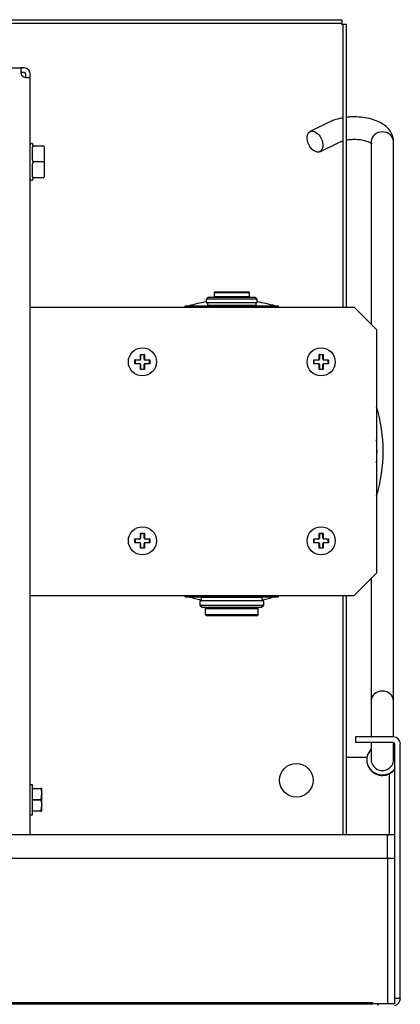
# Model space of a CAD drawing. Units: inches. Extents: x -26.6 to 33.5, y -16.8 to 13.2.
# Drawn here: x 28.7 to 32.9, y 2.2 to 13.2 of the extents above; entities that cross this region are included whole.
import ezdxf

# ---------------------------------------------------------------- set-up
doc = ezdxf.new("R2010")
doc.units = ezdxf.units.IN
doc.header["$MEASUREMENT"] = 0
doc.layers.add('Default', color=7, linetype='Continuous')

msp = doc.modelspace()

# ---------------------------------------------------------------- linework, layer by layer
at = {"layer": 'Default', "color": 7, "linetype": 'Continuous'}
for p, q in [((14.894, 13.215), (32.284, 13.215)), ((32.284, 13.215), (32.284, 13.176)), ((14.894, 13.176), (32.284, 13.176)), ((32.284, 13.16), (32.284, 13.176)), ((32.299, 13.16), (32.284, 13.16)), ((32.299, 10.001), (32.299, 13.16)), ((32.339, 13.16), (32.299, 13.16)), ((32.339, 10.001), (32.339, 13.16)), ((15.602, 12.676), (28.696, 12.676)), ((28.71, 12.676), (28.696, 12.676)), ((28.71, 12.676), (28.711, 12.676)), ((28.732, 12.676), (28.711, 12.676)), ((28.71, 12.624), (28.696, 12.624)), ((28.71, 12.624), (28.711, 12.624)), ((28.732, 12.624), (28.711, 12.624)), ((28.748, 12.573), (28.748, 12.609)), ((28.799, 12.573), (28.799, 12.609)), ((28.799, 4.103), (28.799, 12.573)), ((32.284, 12.114), (32.284, 12.115)), ((32.151, 12.072), (31.93, 11.965)), ((28.824, 11.831), (28.814, 11.831)), ((28.824, 11.831), (28.824, 11.813)), ((28.824, 11.648), (28.824, 11.791)), ((28.944, 11.803), (28.834, 11.803)), ((28.954, 11.793), (28.954, 11.626)), ((32.04, 11.74), (32.261, 11.847)), ((32.614, 11.853), (32.614, 9.811)), ((32.864, 5.603), (32.864, 11.853)), ((28.824, 11.46), (28.824, 11.604)), ((28.944, 11.626), (28.834, 11.626)), ((28.944, 11.626), (28.954, 11.626)), ((28.954, 11.626), (28.954, 11.458)), ((28.944, 11.448), (28.834, 11.448)), ((28.814, 11.421), (28.824, 11.421)), ((28.824, 11.438), (28.824, 11.421)), ((31.252, 10.162), (30.857, 10.162)), ((30.857, 10.162), (30.857, 10.12)), ((30.867, 10.172), (31.242, 10.172)), ((31.252, 10.12), (31.252, 10.162)), ((30.532, 10.001), (30.532, 10.016)), ((30.532, 10.016), (30.555, 10.016)), ((30.555, 10.016), (31.554, 10.016)), ((30.555, 10.001), (30.555, 10.016)), ((30.791, 10.113), (30.769, 10.091)), ((31.339, 10.091), (30.769, 10.091)), ((30.769, 10.091), (30.769, 10.051)), ((31.339, 10.051), (30.769, 10.051)), ((30.782, 10.051), (30.782, 10.023)), ((30.782, 10.023), (31.326, 10.023)), ((30.791, 10.113), (31.317, 10.113)), ((30.804, 10.023), (30.804, 10.016)), ((30.857, 10.12), (31.252, 10.12)), ((31.304, 10.016), (31.304, 10.023)), ((31.339, 10.091), (31.317, 10.113)), ((31.326, 10.023), (31.326, 10.051)), ((31.339, 10.051), (31.339, 10.091)), ((31.554, 10.016), (31.577, 10.016)), ((31.554, 10.001), (31.554, 10.016)), ((31.577, 10.001), (31.577, 10.016)), ((28.799, 10.001), (28.879, 10.001)), ((28.879, 10.001), (32.424, 10.001)), ((32.674, 9.751), (32.424, 10.001)), ((32.674, 9.751), (32.674, 7.031)), ((30.032, 9.474), (30.077, 9.474)), ((30.032, 9.421), (30.032, 9.474)), ((30.034, 9.471), (30.034, 9.421)), ((30.074, 9.471), (30.034, 9.471)), ((30.074, 9.421), (30.074, 9.471)), ((30.077, 9.474), (30.077, 9.421)), ((32.032, 9.474), (32.077, 9.474)), ((32.032, 9.421), (32.032, 9.474)), ((32.034, 9.471), (32.034, 9.421)), ((32.074, 9.471), (32.034, 9.471)), ((32.074, 9.421), (32.074, 9.471)), ((32.077, 9.474), (32.077, 9.421)), ((29.971, 9.413), (30.024, 9.413)), ((29.971, 9.368), (29.971, 9.413)), ((30.024, 9.368), (29.971, 9.368)), ((29.974, 9.411), (29.974, 9.371)), ((30.024, 9.411), (29.974, 9.411)), ((29.974, 9.371), (30.024, 9.371)), ((30.032, 9.307), (30.032, 9.36)), ((30.034, 9.361), (30.034, 9.311)), ((30.074, 9.311), (30.074, 9.361)), ((30.077, 9.36), (30.077, 9.307)), ((30.134, 9.411), (30.084, 9.411)), ((30.084, 9.371), (30.134, 9.371)), ((30.085, 9.413), (30.138, 9.413)), ((30.138, 9.368), (30.085, 9.368)), ((30.134, 9.371), (30.134, 9.411)), ((30.138, 9.413), (30.138, 9.368)), ((31.971, 9.413), (32.024, 9.413)), ((31.971, 9.368), (31.971, 9.413)), ((32.024, 9.368), (31.971, 9.368)), ((31.974, 9.411), (31.974, 9.371)), ((32.024, 9.411), (31.974, 9.411)), ((31.974, 9.371), (32.024, 9.371)), ((32.032, 9.307), (32.032, 9.36)), ((32.034, 9.361), (32.034, 9.311)), ((32.074, 9.311), (32.074, 9.361)), ((32.077, 9.36), (32.077, 9.307)), ((32.134, 9.411), (32.084, 9.411)), ((32.084, 9.371), (32.134, 9.371)), ((32.085, 9.413), (32.138, 9.413)), ((32.138, 9.368), (32.085, 9.368)), ((32.134, 9.371), (32.134, 9.411)), ((32.138, 9.413), (32.138, 9.368)), ((30.077, 9.307), (30.032, 9.307)), ((30.034, 9.311), (30.074, 9.311)), ((32.077, 9.307), (32.032, 9.307)), ((32.034, 9.311), (32.074, 9.311)), ((29.971, 7.413), (30.024, 7.413)), ((29.971, 7.368), (29.971, 7.413)), ((29.974, 7.411), (29.974, 7.371)), ((30.024, 7.411), (29.974, 7.411)), ((30.032, 7.474), (30.077, 7.474)), ((30.032, 7.421), (30.032, 7.474)), ((30.034, 7.471), (30.034, 7.421)), ((30.074, 7.471), (30.034, 7.471)), ((30.074, 7.421), (30.074, 7.471)), ((30.077, 7.474), (30.077, 7.421)), ((30.134, 7.411), (30.084, 7.411)), ((30.085, 7.413), (30.138, 7.413)), ((30.134, 7.371), (30.134, 7.411)), ((30.138, 7.413), (30.138, 7.368)), ((31.971, 7.413), (32.024, 7.413)), ((31.971, 7.368), (31.971, 7.413)), ((31.974, 7.411), (31.974, 7.371)), ((32.024, 7.411), (31.974, 7.411)), ((32.032, 7.474), (32.077, 7.474)), ((32.032, 7.421), (32.032, 7.474)), ((32.034, 7.471), (32.034, 7.421)), ((32.074, 7.471), (32.034, 7.471)), ((32.074, 7.421), (32.074, 7.471)), ((32.077, 7.474), (32.077, 7.421)), ((32.134, 7.411), (32.084, 7.411)), ((32.085, 7.413), (32.138, 7.413)), ((32.134, 7.371), (32.134, 7.411)), ((32.138, 7.413), (32.138, 7.368)), ((30.024, 7.368), (29.971, 7.368)), ((29.974, 7.371), (30.024, 7.371)), ((30.032, 7.307), (30.032, 7.36)), ((30.077, 7.307), (30.032, 7.307)), ((30.034, 7.361), (30.034, 7.311)), ((30.034, 7.311), (30.074, 7.311)), ((30.074, 7.311), (30.074, 7.361)), ((30.077, 7.36), (30.077, 7.307)), ((30.084, 7.371), (30.134, 7.371)), ((30.138, 7.368), (30.085, 7.368)), ((32.024, 7.368), (31.971, 7.368)), ((31.974, 7.371), (32.024, 7.371)), ((32.032, 7.307), (32.032, 7.36)), ((32.077, 7.307), (32.032, 7.307)), ((32.034, 7.361), (32.034, 7.311)), ((32.034, 7.311), (32.074, 7.311)), ((32.074, 7.311), (32.074, 7.361)), ((32.077, 7.36), (32.077, 7.307)), ((32.084, 7.371), (32.134, 7.371)), ((32.138, 7.368), (32.085, 7.368)), ((32.424, 6.781), (32.674, 7.031)), ((32.614, 6.971), (32.614, 5.603)), ((28.799, 6.781), (28.879, 6.781)), ((28.879, 6.781), (32.424, 6.781)), ((30.532, 6.766), (30.532, 6.781)), ((30.532, 6.766), (30.555, 6.766)), ((30.555, 6.766), (30.555, 6.781)), ((30.555, 6.766), (31.554, 6.766)), ((30.697, 6.722), (31.412, 6.722)), ((30.697, 6.722), (30.697, 6.672)), ((31.395, 6.757), (30.713, 6.757)), ((30.713, 6.757), (30.713, 6.722)), ((30.741, 6.766), (30.741, 6.757)), ((31.368, 6.757), (31.368, 6.766)), ((31.395, 6.722), (31.395, 6.757)), ((31.412, 6.672), (31.412, 6.722)), ((31.554, 6.766), (31.554, 6.781)), ((31.554, 6.766), (31.577, 6.766)), ((31.577, 6.766), (31.577, 6.781)), ((32.299, 4.103), (32.299, 6.781)), ((32.339, 4.103), (32.339, 6.781)), ((30.697, 6.672), (31.412, 6.672)), ((30.697, 6.672), (30.725, 6.644)), ((31.384, 6.644), (30.725, 6.644)), ((31.35, 6.632), (30.758, 6.632)), ((30.758, 6.632), (30.758, 6.569)), ((31.35, 6.569), (31.35, 6.632)), ((31.384, 6.644), (31.412, 6.672)), ((30.758, 6.569), (31.35, 6.569)), ((31.335, 6.554), (30.773, 6.554)), ((32.614, 5.603), (32.614, 5.2)), ((32.864, 5.198), (32.864, 5.603)), ((32.861, 5.2), (32.44, 5.2)), ((32.44, 5.2), (32.44, 5.137)), ((32.861, 5.137), (32.44, 5.137)), ((32.614, 5.137), (32.614, 5.03)), ((32.864, 5.03), (32.864, 5.135)), ((32.877, 2.275), (32.877, 5.121)), ((32.94, 2.275), (32.94, 5.121)), ((32.566, 4.968), (32.339, 4.968)), ((32.614, 5.03), (32.614, 4.944)), ((32.864, 4.944), (32.864, 5.03)), ((32.801, 4.781), (32.801, 4.782)), ((32.817, 4.103), (32.817, 4.788)), ((28.824, 4.663), (28.799, 4.663)), ((28.824, 4.328), (28.824, 4.663)), ((28.829, 4.621), (28.917, 4.621)), ((28.917, 4.618), (28.829, 4.618)), ((28.926, 4.621), (28.917, 4.621)), ((28.917, 4.618), (28.927, 4.558)), ((28.927, 4.618), (28.926, 4.621)), ((28.927, 4.558), (28.927, 4.618)), ((28.927, 4.433), (28.927, 4.558)), ((28.829, 4.498), (28.917, 4.498)), ((28.917, 4.493), (28.829, 4.493)), ((28.917, 4.493), (28.927, 4.433)), ((28.927, 4.373), (28.927, 4.433)), ((28.799, 4.328), (28.824, 4.328)), ((28.829, 4.373), (28.917, 4.373)), ((28.917, 4.371), (28.829, 4.371)), ((28.917, 4.371), (28.926, 4.371)), ((28.926, 4.371), (28.927, 4.373)), ((32.797, 4.103), (14.386, 4.103)), ((32.797, 4.103), (32.813, 4.103)), ((32.797, 3.84), (32.797, 4.103)), ((32.877, 4.103), (32.797, 4.103)), ((32.801, 3.84), (14.382, 3.84)), ((32.877, 3.84), (32.801, 3.84)), ((32.801, 2.215), (32.801, 3.84)), ((14.557, 2.231), (32.627, 2.231)), ((14.557, 2.215), (32.627, 2.215)), ((32.627, 2.231), (32.627, 2.215)), ((32.627, 2.231), (32.627, 2.231)), ((32.627, 2.231), (32.627, 2.215)), ((32.801, 2.215), (32.627, 2.215)), ((32.627, 2.211), (32.627, 2.215)), ((32.69, 2.215), (32.69, 2.198)), ((32.877, 2.215), (32.801, 2.215)), ((32.877, 2.215), (32.877, 2.275)), ((32.94, 2.275), (32.877, 2.275))]:
    msp.add_line(p, q, dxfattribs=at)
for centre, radius in [((30.054, 9.391), 0.157), ((32.054, 9.391), 0.157), ((30.054, 7.391), 0.157), ((32.054, 7.391), 0.157), ((31.777, 4.715), 0.188)]:
    msp.add_circle(centre, radius, dxfattribs=at)
for centre, radius, start, end in [((28.732, 12.609), 0.0671, 0, 90), ((28.756, 12.632), 0.064, 201.649, 248.3374), ((28.732, 12.609), 0.0156, 0, 90), ((28.814, 11.816), 0.015, 90, 180), ((28.834, 11.813), 0.01, 180, 270), ((28.944, 11.793), 0.01, 0, 90), ((28.944, 11.793), 0.01, 0, 90), ((28.834, 11.438), 0.01, 90, 180), ((28.944, 11.458), 0.01, 270, 0), ((28.944, 11.458), 0.01, 270, 0), ((28.814, 11.436), 0.015, 180, 270), ((30.867, 10.162), 0.01, 90, 180), ((31.242, 10.162), 0.01, 0, 90), ((31.054, 8.391), 1.695, 99.6798, 106.5237), ((30.867, 10.12), 0.01, 180, 228.5904), ((31.242, 10.12), 0.01, 311.4096, 0), ((31.054, 8.391), 1.695, 73.4763, 80.3202), ((30.024, 9.421), 0.00757, 270, 360), ((30.024, 9.421), 0.01, 270, 360), ((30.024, 9.361), 0.01, 0, 90), ((30.024, 9.36), 0.00757, 0, 90), ((30.084, 9.421), 0.01, 180, 270), ((30.084, 9.361), 0.01, 90, 180), ((30.085, 9.421), 0.00757, 180, 270), ((30.085, 9.36), 0.00757, 90, 180), ((32.024, 9.421), 0.00757, 270, 360), ((32.024, 9.421), 0.01, 270, 360), ((32.024, 9.361), 0.01, 0, 90), ((32.024, 9.36), 0.00757, 0, 90), ((32.084, 9.421), 0.01, 180, 270), ((32.084, 9.361), 0.01, 90, 180), ((32.085, 9.421), 0.00757, 180, 270), ((32.085, 9.36), 0.00757, 90, 180), ((31.054, 8.391), 1.695, 0, 17.1079), ((31.054, 8.391), 1.625, 355.5042, 4.4958), ((31.054, 8.391), 1.695, 342.8921, 0), ((30.024, 7.421), 0.00757, 270, 360), ((30.024, 7.421), 0.01, 270, 360), ((30.084, 7.421), 0.01, 180, 270), ((30.085, 7.421), 0.00757, 180, 270), ((32.024, 7.421), 0.00757, 270, 360), ((32.024, 7.421), 0.01, 270, 360), ((32.084, 7.421), 0.01, 180, 270), ((32.085, 7.421), 0.00757, 180, 270), ((30.024, 7.361), 0.01, 0, 90), ((30.024, 7.36), 0.00757, 0, 90), ((30.084, 7.361), 0.01, 90, 180), ((30.085, 7.36), 0.00757, 90, 180), ((32.024, 7.361), 0.01, 0, 90), ((32.024, 7.36), 0.00757, 0, 90), ((32.084, 7.361), 0.01, 90, 180), ((32.085, 7.36), 0.00757, 90, 180), ((31.054, 8.391), 1.695, 253.4763, 258.394), ((31.054, 8.391), 1.695, 281.606, 286.5237), ((30.773, 6.632), 0.015, 129.9445, 180), ((31.335, 6.632), 0.015, 0, 50.0555), ((30.773, 6.569), 0.015, 180, 270), ((31.335, 6.569), 0.015, 270, 0), ((32.861, 5.121), 0.0791, 0, 90), ((32.861, 5.121), 0.0156, 0, 90), ((28.829, 4.626), 0.005, 180, 270), ((28.734, 4.561), 0.193, 341.1503, 359.2867), ((28.925, 4.496), 0.0085, 162.9004, 197.0996), ((28.734, 4.436), 0.193, 341.1503, 359.2867), ((28.829, 4.366), 0.005, 90, 180), ((32.861, 2.275), 0.0791, 283.2299, 360)]:
    msp.add_arc(centre, radius, start, end, dxfattribs=at)
msp.add_ellipse((31.985, 11.853), major_axis=(0.055, -0.112), ratio=0.61845, dxfattribs=at)
for centre, major_axis, ratio, start_param, end_param in [((32.739, 11.853), (-0.125, 0), 0.87462, 3.141593, 6.283185), ((30.024, 9.413), (0, -0.0025), 0.111266, 4.629133, 6.283185), ((30.024, 9.368), (0, 0.0025), 0.111266, 0, 1.654053), ((30.032, 9.421), (0.0025, 0), 0.111266, 0, 1.654053), ((30.032, 9.361), (0.0025, 0), 0.111266, 4.629133, 6.283185), ((30.077, 9.421), (0.0025, 0), 0.111266, 1.48754, 3.141593), ((30.077, 9.361), (0.0025, 0), 0.111266, 3.141593, 4.795645), ((30.084, 9.413), (0, 0.0025), 0.111266, 3.141593, 4.795645), ((30.084, 9.368), (0, -0.0025), 0.111266, 1.48754, 3.141593), ((32.024, 9.413), (0, -0.0025), 0.111266, 4.629133, 6.283185), ((32.024, 9.368), (0, 0.0025), 0.111266, 0, 1.654053), ((32.032, 9.421), (0.0025, 0), 0.111266, 0, 1.654053), ((32.032, 9.361), (0.0025, 0), 0.111266, 4.629133, 6.283185), ((32.077, 9.421), (0.0025, 0), 0.111266, 1.48754, 3.141593), ((32.077, 9.361), (0.0025, 0), 0.111266, 3.141593, 4.795645), ((32.084, 9.413), (0, 0.0025), 0.111266, 3.141593, 4.795645), ((32.084, 9.368), (0, -0.0025), 0.111266, 1.48754, 3.141593), ((30.024, 7.413), (0, -0.0025), 0.111266, 4.629133, 6.283185), ((30.032, 7.421), (0.0025, 0), 0.111266, 0, 1.654053), ((30.077, 7.421), (0.0025, 0), 0.111266, 1.48754, 3.141593), ((30.084, 7.413), (0, 0.0025), 0.111266, 3.141593, 4.795645), ((32.024, 7.413), (0, -0.0025), 0.111266, 4.629133, 6.283185), ((32.032, 7.421), (0.0025, 0), 0.111266, 0, 1.654053), ((32.077, 7.421), (0.0025, 0), 0.111266, 1.48754, 3.141593), ((32.084, 7.413), (0, 0.0025), 0.111266, 3.141593, 4.795645), ((30.024, 7.368), (0, 0.0025), 0.111266, 0, 1.654053), ((30.032, 7.361), (0.0025, 0), 0.111266, 4.629133, 6.283185), ((30.077, 7.361), (0.0025, 0), 0.111266, 3.141591, 4.795645), ((30.084, 7.368), (0, -0.0025), 0.111266, 1.48754, 3.141593), ((32.024, 7.368), (0, 0.0025), 0.111266, 0, 1.654053), ((32.032, 7.361), (0.0025, 0), 0.111266, 4.629133, 6.283185), ((32.077, 7.361), (0.0025, 0), 0.111266, 3.14159, 4.795645), ((32.084, 7.368), (0, -0.0025), 0.111266, 1.48754, 3.141593), ((32.739, 5.603), (-0.125, 0), 0.87462, 3.141593, 6.283185), ((32.739, 4.944), (0.175, 0), 0.961262, 2.364568, 5.609669), ((32.739, 4.944), (0.175, 0), 0.961262, 0.673516, 0.777024), ((32.739, 4.944), (-0.125, 0), 0.961262, 0, 3.141593), ((28.829, 4.621), (-0.005, 0), 0.5, 0, 1.570796), ((28.829, 4.501), (-0.005, 0), 0.5, 0, 1.570796), ((28.829, 4.491), (-0.005, 0), 0.5, 4.712389, 6.283185), ((28.829, 4.371), (-0.005, 0), 0.5, 4.712389, 6.283185)]:
    msp.add_ellipse(centre, major_axis=major_axis, ratio=ratio, start_param=start_param, end_param=end_param, dxfattribs=at)
for points, knots in [([(28.696, 12.676), (28.696, 12.676), (28.695, 12.675), (28.694, 12.674), (28.693, 12.672), (28.693, 12.669), (28.692, 12.667), (28.692, 12.662), (28.692, 12.659), (28.692, 12.65), (28.692, 12.642), (28.694, 12.626), (28.695, 12.617), (28.696, 12.609)], [0, 0, 0, 0, 0.125, 0.125, 0.25, 0.25, 0.375, 0.375, 0.5, 0.5, 0.75, 0.75, 1, 1, 1, 1]), ([(28.732, 12.573), (28.737, 12.572), (28.741, 12.571), (28.75, 12.57), (28.754, 12.57), (28.762, 12.569), (28.766, 12.569), (28.773, 12.568), (28.777, 12.568), (28.786, 12.568), (28.791, 12.569), (28.798, 12.57), (28.799, 12.571), (28.799, 12.573)], [0, 0, 0, 0, 0.125, 0.125, 0.25, 0.25, 0.375, 0.375, 0.5, 0.5, 0.75, 0.75, 1, 1, 1, 1]), ([(32.299, 12.118), (32.295, 12.117), (32.259, 12.111), (32.206, 12.097), (32.168, 12.08), (32.151, 12.072)], [0, 0, 0, 0, 0.0831255, 0.669907, 1, 1, 1, 1]), ([(32.864, 11.853), (32.863, 11.873), (32.86, 11.91), (32.833, 11.967), (32.791, 12.016), (32.733, 12.058), (32.66, 12.093), (32.573, 12.117), (32.477, 12.129), (32.398, 12.13), (32.352, 12.126), (32.338, 12.124)], [0, 0, 0, 0, 0.091628, 0.195643, 0.301167, 0.416196, 0.544071, 0.678312, 0.810999, 0.94245, 1, 1, 1, 1]), ([(28.834, 11.803), (28.833, 11.803), (28.832, 11.803), (28.83, 11.802), (28.83, 11.802), (28.828, 11.801), (28.827, 11.8), (28.825, 11.796), (28.824, 11.794), (28.824, 11.791)], [0, 0, 0, 0, 0.125, 0.125, 0.25, 0.25, 0.5, 0.5, 1, 1, 1, 1]), ([(32.261, 11.847), (32.268, 11.851), (32.278, 11.855), (32.292, 11.86), (32.298, 11.861)], [0, 0, 0, 0, 0.596808, 1, 1, 1, 1]), ([(32.339, 11.871), (32.356, 11.874), (32.396, 11.879), (32.461, 11.879), (32.525, 11.871), (32.577, 11.856), (32.609, 11.84), (32.618, 11.832), (32.62, 11.83)], [0, 0, 0, 0, 0.15452, 0.337349, 0.52142, 0.700679, 0.854105, 1, 1, 1, 1]), ([(28.824, 11.648), (28.824, 11.643), (28.825, 11.639), (28.827, 11.633), (28.828, 11.631), (28.83, 11.627), (28.832, 11.626), (28.834, 11.626)], [0, 0, 0, 0, 0.5, 0.5, 0.75, 0.75, 1, 1, 1, 1]), ([(28.834, 11.626), (28.833, 11.626), (28.832, 11.625), (28.83, 11.624), (28.83, 11.623), (28.828, 11.621), (28.827, 11.619), (28.825, 11.612), (28.824, 11.608), (28.824, 11.604)], [0, 0, 0, 0, 0.125, 0.125, 0.25, 0.25, 0.5, 0.5, 1, 1, 1, 1]), ([(28.824, 11.46), (28.824, 11.458), (28.825, 11.455), (28.827, 11.452), (28.828, 11.451), (28.83, 11.449), (28.832, 11.448), (28.834, 11.448)], [0, 0, 0, 0, 0.5, 0.5, 0.75, 0.75, 1, 1, 1, 1]), ([(30.034, 9.471), (30.034, 9.471), (30.034, 9.471), (30.034, 9.471), (30.034, 9.471), (30.034, 9.471), (30.034, 9.471), (30.034, 9.472), (30.034, 9.472), (30.034, 9.472), (30.033, 9.472), (30.033, 9.473), (30.033, 9.473), (30.033, 9.473), (30.032, 9.474), (30.032, 9.474), (30.032, 9.474), (30.032, 9.474), (30.032, 9.474)], [0, 0, 0, 0, 0.126644, 0.126644, 0.126644, 0.252561, 0.252561, 0.252561, 0.421096, 0.421096, 0.421096, 0.655648, 0.655648, 0.655648, 0.98744, 0.98744, 0.98744, 1, 1, 1, 1]), ([(30.077, 9.474), (30.077, 9.474), (30.077, 9.474), (30.077, 9.474), (30.077, 9.474), (30.076, 9.473), (30.076, 9.473), (30.076, 9.473), (30.075, 9.472), (30.075, 9.472), (30.075, 9.472), (30.075, 9.472), (30.075, 9.471), (30.075, 9.471), (30.075, 9.471), (30.074, 9.471), (30.074, 9.471), (30.074, 9.471), (30.074, 9.471)], [0, 0, 0, 0, 0.01256, 0.01256, 0.01256, 0.344352, 0.344352, 0.344352, 0.578904, 0.578904, 0.578904, 0.747439, 0.747439, 0.747439, 0.873356, 0.873356, 0.873356, 1, 1, 1, 1]), ([(32.034, 9.471), (32.034, 9.471), (32.034, 9.471), (32.034, 9.471), (32.034, 9.471), (32.034, 9.471), (32.034, 9.471), (32.034, 9.472), (32.034, 9.472), (32.034, 9.472), (32.033, 9.472), (32.033, 9.473), (32.033, 9.473), (32.033, 9.473), (32.032, 9.474), (32.032, 9.474), (32.032, 9.474), (32.032, 9.474), (32.032, 9.474)], [0, 0, 0, 0, 0.126644, 0.126644, 0.126644, 0.252561, 0.252561, 0.252561, 0.421096, 0.421096, 0.421096, 0.655648, 0.655648, 0.655648, 0.98744, 0.98744, 0.98744, 1, 1, 1, 1]), ([(32.077, 9.474), (32.077, 9.474), (32.077, 9.474), (32.077, 9.474), (32.077, 9.474), (32.076, 9.473), (32.076, 9.473), (32.076, 9.473), (32.075, 9.472), (32.075, 9.472), (32.075, 9.472), (32.075, 9.472), (32.075, 9.471), (32.075, 9.471), (32.075, 9.471), (32.074, 9.471), (32.074, 9.471), (32.074, 9.471), (32.074, 9.471)], [0, 0, 0, 0, 0.01256, 0.01256, 0.01256, 0.344352, 0.344352, 0.344352, 0.578904, 0.578904, 0.578904, 0.747439, 0.747439, 0.747439, 0.873356, 0.873356, 0.873356, 1, 1, 1, 1]), ([(29.974, 9.411), (29.974, 9.411), (29.974, 9.411), (29.974, 9.411), (29.974, 9.411), (29.974, 9.411), (29.974, 9.411), (29.974, 9.411), (29.973, 9.411), (29.973, 9.411), (29.973, 9.412), (29.973, 9.412), (29.972, 9.412), (29.972, 9.413), (29.972, 9.413), (29.971, 9.413), (29.971, 9.413), (29.971, 9.413), (29.971, 9.413)], [0, 0, 0, 0, 0.126644, 0.126644, 0.126644, 0.252561, 0.252561, 0.252561, 0.421096, 0.421096, 0.421096, 0.655648, 0.655648, 0.655648, 0.98744, 0.98744, 0.98744, 1, 1, 1, 1]), ([(29.974, 9.371), (29.974, 9.371), (29.974, 9.371), (29.974, 9.371), (29.974, 9.371), (29.974, 9.371), (29.974, 9.37), (29.974, 9.37), (29.973, 9.37), (29.973, 9.37), (29.973, 9.37), (29.973, 9.37), (29.972, 9.369), (29.972, 9.369), (29.972, 9.368), (29.971, 9.368), (29.971, 9.368), (29.971, 9.368), (29.971, 9.368)], [0, 0, 0, 0, 0.126644, 0.126644, 0.126644, 0.252561, 0.252561, 0.252561, 0.421096, 0.421096, 0.421096, 0.655648, 0.655648, 0.655648, 0.98744, 0.98744, 0.98744, 1, 1, 1, 1]), ([(30.138, 9.413), (30.138, 9.413), (30.138, 9.413), (30.138, 9.413), (30.137, 9.413), (30.137, 9.413), (30.136, 9.412), (30.136, 9.412), (30.136, 9.412), (30.136, 9.411), (30.135, 9.411), (30.135, 9.411), (30.135, 9.411), (30.135, 9.411), (30.135, 9.411), (30.135, 9.411), (30.135, 9.411), (30.135, 9.411), (30.134, 9.411)], [0, 0, 0, 0, 0.01256, 0.01256, 0.01256, 0.344352, 0.344352, 0.344352, 0.578904, 0.578904, 0.578904, 0.747439, 0.747439, 0.747439, 0.873356, 0.873356, 0.873356, 1, 1, 1, 1]), ([(30.138, 9.368), (30.138, 9.368), (30.138, 9.368), (30.138, 9.368), (30.137, 9.368), (30.137, 9.369), (30.136, 9.369), (30.136, 9.37), (30.136, 9.37), (30.136, 9.37), (30.135, 9.37), (30.135, 9.37), (30.135, 9.37), (30.135, 9.371), (30.135, 9.371), (30.135, 9.371), (30.135, 9.371), (30.135, 9.371), (30.134, 9.371)], [0, 0, 0, 0, 0.01256, 0.01256, 0.01256, 0.344352, 0.344352, 0.344352, 0.578904, 0.578904, 0.578904, 0.747439, 0.747439, 0.747439, 0.873356, 0.873356, 0.873356, 1, 1, 1, 1]), ([(31.974, 9.411), (31.974, 9.411), (31.974, 9.411), (31.974, 9.411), (31.974, 9.411), (31.974, 9.411), (31.974, 9.411), (31.974, 9.411), (31.973, 9.411), (31.973, 9.411), (31.973, 9.412), (31.973, 9.412), (31.972, 9.412), (31.972, 9.413), (31.972, 9.413), (31.971, 9.413), (31.971, 9.413), (31.971, 9.413), (31.971, 9.413)], [0, 0, 0, 0, 0.126644, 0.126644, 0.126644, 0.252561, 0.252561, 0.252561, 0.421096, 0.421096, 0.421096, 0.655648, 0.655648, 0.655648, 0.98744, 0.98744, 0.98744, 1, 1, 1, 1]), ([(31.974, 9.371), (31.974, 9.371), (31.974, 9.371), (31.974, 9.371), (31.974, 9.371), (31.974, 9.371), (31.974, 9.37), (31.974, 9.37), (31.973, 9.37), (31.973, 9.37), (31.973, 9.37), (31.973, 9.37), (31.972, 9.369), (31.972, 9.369), (31.972, 9.368), (31.971, 9.368), (31.971, 9.368), (31.971, 9.368), (31.971, 9.368)], [0, 0, 0, 0, 0.126644, 0.126644, 0.126644, 0.252561, 0.252561, 0.252561, 0.421096, 0.421096, 0.421096, 0.655648, 0.655648, 0.655648, 0.98744, 0.98744, 0.98744, 1, 1, 1, 1]), ([(32.138, 9.413), (32.138, 9.413), (32.138, 9.413), (32.138, 9.413), (32.137, 9.413), (32.137, 9.413), (32.136, 9.412), (32.136, 9.412), (32.136, 9.412), (32.136, 9.411), (32.135, 9.411), (32.135, 9.411), (32.135, 9.411), (32.135, 9.411), (32.135, 9.411), (32.135, 9.411), (32.135, 9.411), (32.135, 9.411), (32.134, 9.411)], [0, 0, 0, 0, 0.01256, 0.01256, 0.01256, 0.344352, 0.344352, 0.344352, 0.578904, 0.578904, 0.578904, 0.747439, 0.747439, 0.747439, 0.873356, 0.873356, 0.873356, 1, 1, 1, 1]), ([(32.138, 9.368), (32.138, 9.368), (32.138, 9.368), (32.138, 9.368), (32.137, 9.368), (32.137, 9.369), (32.136, 9.369), (32.136, 9.37), (32.136, 9.37), (32.136, 9.37), (32.135, 9.37), (32.135, 9.37), (32.135, 9.37), (32.135, 9.371), (32.135, 9.371), (32.135, 9.371), (32.135, 9.371), (32.135, 9.371), (32.134, 9.371)], [0, 0, 0, 0, 0.01256, 0.01256, 0.01256, 0.344352, 0.344352, 0.344352, 0.578904, 0.578904, 0.578904, 0.747439, 0.747439, 0.747439, 0.873356, 0.873356, 0.873356, 1, 1, 1, 1]), ([(30.034, 9.311), (30.034, 9.311), (30.034, 9.311), (30.034, 9.31), (30.034, 9.31), (30.034, 9.31), (30.034, 9.31), (30.034, 9.31), (30.034, 9.31), (30.034, 9.31), (30.033, 9.309), (30.033, 9.309), (30.033, 9.309), (30.033, 9.308), (30.032, 9.308), (30.032, 9.308), (30.032, 9.308), (30.032, 9.307), (30.032, 9.307)], [0, 0, 0, 0, 0.126644, 0.126644, 0.126644, 0.252561, 0.252561, 0.252561, 0.421096, 0.421096, 0.421096, 0.655648, 0.655648, 0.655648, 0.98744, 0.98744, 0.98744, 1, 1, 1, 1]), ([(30.077, 9.307), (30.077, 9.307), (30.077, 9.308), (30.077, 9.308), (30.077, 9.308), (30.076, 9.308), (30.076, 9.309), (30.076, 9.309), (30.075, 9.309), (30.075, 9.31), (30.075, 9.31), (30.075, 9.31), (30.075, 9.31), (30.075, 9.31), (30.075, 9.31), (30.074, 9.31), (30.074, 9.311), (30.074, 9.311), (30.074, 9.311)], [0, 0, 0, 0, 0.01256, 0.01256, 0.01256, 0.344352, 0.344352, 0.344352, 0.578904, 0.578904, 0.578904, 0.747439, 0.747439, 0.747439, 0.873356, 0.873356, 0.873356, 1, 1, 1, 1]), ([(32.034, 9.311), (32.034, 9.311), (32.034, 9.311), (32.034, 9.31), (32.034, 9.31), (32.034, 9.31), (32.034, 9.31), (32.034, 9.31), (32.034, 9.31), (32.034, 9.31), (32.033, 9.309), (32.033, 9.309), (32.033, 9.309), (32.033, 9.308), (32.032, 9.308), (32.032, 9.308), (32.032, 9.308), (32.032, 9.307), (32.032, 9.307)], [0, 0, 0, 0, 0.126644, 0.126644, 0.126644, 0.252561, 0.252561, 0.252561, 0.421096, 0.421096, 0.421096, 0.655648, 0.655648, 0.655648, 0.98744, 0.98744, 0.98744, 1, 1, 1, 1]), ([(32.077, 9.307), (32.077, 9.307), (32.077, 9.308), (32.077, 9.308), (32.077, 9.308), (32.076, 9.308), (32.076, 9.309), (32.076, 9.309), (32.075, 9.309), (32.075, 9.31), (32.075, 9.31), (32.075, 9.31), (32.075, 9.31), (32.075, 9.31), (32.075, 9.31), (32.074, 9.31), (32.074, 9.311), (32.074, 9.311), (32.074, 9.311)], [0, 0, 0, 0, 0.01256, 0.01256, 0.01256, 0.344352, 0.344352, 0.344352, 0.578904, 0.578904, 0.578904, 0.747439, 0.747439, 0.747439, 0.873356, 0.873356, 0.873356, 1, 1, 1, 1]), ([(29.974, 7.411), (29.974, 7.411), (29.974, 7.411), (29.974, 7.411), (29.974, 7.411), (29.974, 7.411), (29.974, 7.411), (29.974, 7.411), (29.973, 7.411), (29.973, 7.411), (29.973, 7.412), (29.973, 7.412), (29.972, 7.412), (29.972, 7.413), (29.972, 7.413), (29.971, 7.413), (29.971, 7.413), (29.971, 7.413), (29.971, 7.413)], [0, 0, 0, 0, 0.126644, 0.126644, 0.126644, 0.252561, 0.252561, 0.252561, 0.421096, 0.421096, 0.421096, 0.655648, 0.655648, 0.655648, 0.98744, 0.98744, 0.98744, 1, 1, 1, 1]), ([(30.034, 7.471), (30.034, 7.471), (30.034, 7.471), (30.034, 7.471), (30.034, 7.471), (30.034, 7.471), (30.034, 7.471), (30.034, 7.472), (30.034, 7.472), (30.034, 7.472), (30.033, 7.472), (30.033, 7.473), (30.033, 7.473), (30.033, 7.473), (30.032, 7.474), (30.032, 7.474), (30.032, 7.474), (30.032, 7.474), (30.032, 7.474)], [0, 0, 0, 0, 0.126644, 0.126644, 0.126644, 0.252561, 0.252561, 0.252561, 0.421096, 0.421096, 0.421096, 0.655648, 0.655648, 0.655648, 0.98744, 0.98744, 0.98744, 1, 1, 1, 1]), ([(30.077, 7.474), (30.077, 7.474), (30.077, 7.474), (30.077, 7.474), (30.077, 7.474), (30.076, 7.473), (30.076, 7.473), (30.076, 7.473), (30.075, 7.472), (30.075, 7.472), (30.075, 7.472), (30.075, 7.472), (30.075, 7.471), (30.075, 7.471), (30.075, 7.471), (30.074, 7.471), (30.074, 7.471), (30.074, 7.471), (30.074, 7.471)], [0, 0, 0, 0, 0.01256, 0.01256, 0.01256, 0.344352, 0.344352, 0.344352, 0.578904, 0.578904, 0.578904, 0.747439, 0.747439, 0.747439, 0.873356, 0.873356, 0.873356, 1, 1, 1, 1]), ([(30.138, 7.413), (30.138, 7.413), (30.138, 7.413), (30.138, 7.413), (30.137, 7.413), (30.137, 7.413), (30.136, 7.412), (30.136, 7.412), (30.136, 7.412), (30.136, 7.411), (30.135, 7.411), (30.135, 7.411), (30.135, 7.411), (30.135, 7.411), (30.135, 7.411), (30.135, 7.411), (30.135, 7.411), (30.135, 7.411), (30.134, 7.411)], [0, 0, 0, 0, 0.01256, 0.01256, 0.01256, 0.344352, 0.344352, 0.344352, 0.578904, 0.578904, 0.578904, 0.747439, 0.747439, 0.747439, 0.873356, 0.873356, 0.873356, 1, 1, 1, 1]), ([(31.974, 7.411), (31.974, 7.411), (31.974, 7.411), (31.974, 7.411), (31.974, 7.411), (31.974, 7.411), (31.974, 7.411), (31.974, 7.411), (31.973, 7.411), (31.973, 7.411), (31.973, 7.412), (31.973, 7.412), (31.972, 7.412), (31.972, 7.413), (31.972, 7.413), (31.971, 7.413), (31.971, 7.413), (31.971, 7.413), (31.971, 7.413)], [0, 0, 0, 0, 0.126644, 0.126644, 0.126644, 0.252561, 0.252561, 0.252561, 0.421096, 0.421096, 0.421096, 0.655648, 0.655648, 0.655648, 0.98744, 0.98744, 0.98744, 1, 1, 1, 1]), ([(32.034, 7.471), (32.034, 7.471), (32.034, 7.471), (32.034, 7.471), (32.034, 7.471), (32.034, 7.471), (32.034, 7.471), (32.034, 7.472), (32.034, 7.472), (32.034, 7.472), (32.033, 7.472), (32.033, 7.473), (32.033, 7.473), (32.033, 7.473), (32.032, 7.474), (32.032, 7.474), (32.032, 7.474), (32.032, 7.474), (32.032, 7.474)], [0, 0, 0, 0, 0.126644, 0.126644, 0.126644, 0.252561, 0.252561, 0.252561, 0.421096, 0.421096, 0.421096, 0.655648, 0.655648, 0.655648, 0.98744, 0.98744, 0.98744, 1, 1, 1, 1]), ([(32.077, 7.474), (32.077, 7.474), (32.077, 7.474), (32.077, 7.474), (32.077, 7.474), (32.076, 7.473), (32.076, 7.473), (32.076, 7.473), (32.075, 7.472), (32.075, 7.472), (32.075, 7.472), (32.075, 7.472), (32.075, 7.471), (32.075, 7.471), (32.075, 7.471), (32.074, 7.471), (32.074, 7.471), (32.074, 7.471), (32.074, 7.471)], [0, 0, 0, 0, 0.01256, 0.01256, 0.01256, 0.344352, 0.344352, 0.344352, 0.578904, 0.578904, 0.578904, 0.747439, 0.747439, 0.747439, 0.873356, 0.873356, 0.873356, 1, 1, 1, 1]), ([(32.138, 7.413), (32.138, 7.413), (32.138, 7.413), (32.138, 7.413), (32.137, 7.413), (32.137, 7.413), (32.136, 7.412), (32.136, 7.412), (32.136, 7.412), (32.136, 7.411), (32.135, 7.411), (32.135, 7.411), (32.135, 7.411), (32.135, 7.411), (32.135, 7.411), (32.135, 7.411), (32.135, 7.411), (32.135, 7.411), (32.134, 7.411)], [0, 0, 0, 0, 0.01256, 0.01256, 0.01256, 0.344352, 0.344352, 0.344352, 0.578904, 0.578904, 0.578904, 0.747439, 0.747439, 0.747439, 0.873356, 0.873356, 0.873356, 1, 1, 1, 1]), ([(29.974, 7.371), (29.974, 7.371), (29.974, 7.371), (29.974, 7.371), (29.974, 7.371), (29.974, 7.371), (29.974, 7.37), (29.974, 7.37), (29.973, 7.37), (29.973, 7.37), (29.973, 7.37), (29.973, 7.37), (29.972, 7.369), (29.972, 7.369), (29.972, 7.368), (29.971, 7.368), (29.971, 7.368), (29.971, 7.368), (29.971, 7.368)], [0, 0, 0, 0, 0.126644, 0.126644, 0.126644, 0.252561, 0.252561, 0.252561, 0.421096, 0.421096, 0.421096, 0.655648, 0.655648, 0.655648, 0.98744, 0.98744, 0.98744, 1, 1, 1, 1]), ([(30.034, 7.311), (30.034, 7.311), (30.034, 7.311), (30.034, 7.31), (30.034, 7.31), (30.034, 7.31), (30.034, 7.31), (30.034, 7.31), (30.034, 7.31), (30.034, 7.31), (30.033, 7.309), (30.033, 7.309), (30.033, 7.309), (30.033, 7.308), (30.032, 7.308), (30.032, 7.308), (30.032, 7.308), (30.032, 7.307), (30.032, 7.307)], [0, 0, 0, 0, 0.126644, 0.126644, 0.126644, 0.252561, 0.252561, 0.252561, 0.421096, 0.421096, 0.421096, 0.655648, 0.655648, 0.655648, 0.98744, 0.98744, 0.98744, 1, 1, 1, 1]), ([(30.077, 7.307), (30.077, 7.307), (30.077, 7.308), (30.077, 7.308), (30.077, 7.308), (30.076, 7.308), (30.076, 7.309), (30.076, 7.309), (30.075, 7.309), (30.075, 7.31), (30.075, 7.31), (30.075, 7.31), (30.075, 7.31), (30.075, 7.31), (30.075, 7.31), (30.074, 7.31), (30.074, 7.311), (30.074, 7.311), (30.074, 7.311)], [0, 0, 0, 0, 0.01256, 0.01256, 0.01256, 0.344352, 0.344352, 0.344352, 0.578904, 0.578904, 0.578904, 0.747439, 0.747439, 0.747439, 0.873356, 0.873356, 0.873356, 1, 1, 1, 1]), ([(30.138, 7.368), (30.138, 7.368), (30.138, 7.368), (30.138, 7.368), (30.137, 7.368), (30.137, 7.369), (30.136, 7.369), (30.136, 7.37), (30.136, 7.37), (30.136, 7.37), (30.135, 7.37), (30.135, 7.37), (30.135, 7.37), (30.135, 7.371), (30.135, 7.371), (30.135, 7.371), (30.135, 7.371), (30.135, 7.371), (30.134, 7.371)], [0, 0, 0, 0, 0.01256, 0.01256, 0.01256, 0.344352, 0.344352, 0.344352, 0.578904, 0.578904, 0.578904, 0.747439, 0.747439, 0.747439, 0.873356, 0.873356, 0.873356, 1, 1, 1, 1]), ([(31.974, 7.371), (31.974, 7.371), (31.974, 7.371), (31.974, 7.371), (31.974, 7.371), (31.974, 7.371), (31.974, 7.37), (31.974, 7.37), (31.973, 7.37), (31.973, 7.37), (31.973, 7.37), (31.973, 7.37), (31.972, 7.369), (31.972, 7.369), (31.972, 7.368), (31.971, 7.368), (31.971, 7.368), (31.971, 7.368), (31.971, 7.368)], [0, 0, 0, 0, 0.126644, 0.126644, 0.126644, 0.252561, 0.252561, 0.252561, 0.421096, 0.421096, 0.421096, 0.655648, 0.655648, 0.655648, 0.98744, 0.98744, 0.98744, 1, 1, 1, 1]), ([(32.034, 7.311), (32.034, 7.311), (32.034, 7.311), (32.034, 7.31), (32.034, 7.31), (32.034, 7.31), (32.034, 7.31), (32.034, 7.31), (32.034, 7.31), (32.034, 7.31), (32.033, 7.309), (32.033, 7.309), (32.033, 7.309), (32.033, 7.308), (32.032, 7.308), (32.032, 7.308), (32.032, 7.308), (32.032, 7.307), (32.032, 7.307)], [0, 0, 0, 0, 0.126644, 0.126644, 0.126644, 0.252561, 0.252561, 0.252561, 0.421096, 0.421096, 0.421096, 0.655648, 0.655648, 0.655648, 0.98744, 0.98744, 0.98744, 1, 1, 1, 1]), ([(32.077, 7.307), (32.077, 7.307), (32.077, 7.308), (32.077, 7.308), (32.077, 7.308), (32.076, 7.308), (32.076, 7.309), (32.076, 7.309), (32.075, 7.309), (32.075, 7.31), (32.075, 7.31), (32.075, 7.31), (32.075, 7.31), (32.075, 7.31), (32.075, 7.31), (32.074, 7.31), (32.074, 7.311), (32.074, 7.311), (32.074, 7.311)], [0, 0, 0, 0, 0.01256, 0.01256, 0.01256, 0.344352, 0.344352, 0.344352, 0.578904, 0.578904, 0.578904, 0.747439, 0.747439, 0.747439, 0.873356, 0.873356, 0.873356, 1, 1, 1, 1]), ([(32.138, 7.368), (32.138, 7.368), (32.138, 7.368), (32.138, 7.368), (32.137, 7.368), (32.137, 7.369), (32.136, 7.369), (32.136, 7.37), (32.136, 7.37), (32.136, 7.37), (32.135, 7.37), (32.135, 7.37), (32.135, 7.37), (32.135, 7.371), (32.135, 7.371), (32.135, 7.371), (32.135, 7.371), (32.135, 7.371), (32.134, 7.371)], [0, 0, 0, 0, 0.01256, 0.01256, 0.01256, 0.344352, 0.344352, 0.344352, 0.578904, 0.578904, 0.578904, 0.747439, 0.747439, 0.747439, 0.873356, 0.873356, 0.873356, 1, 1, 1, 1]), ([(32.567, 4.947), (32.566, 4.932), (32.566, 4.9), (32.588, 4.849), (32.629, 4.803), (32.684, 4.774), (32.746, 4.765), (32.808, 4.779), (32.852, 4.807), (32.873, 4.83), (32.879, 4.838)], [0, 0, 0, 0, 0.090616, 0.230442, 0.368792, 0.507097, 0.646805, 0.788814, 0.932924, 1, 1, 1, 1]), ([(28.917, 4.621), (28.917, 4.621), (28.917, 4.621), (28.917, 4.621), (28.917, 4.62), (28.917, 4.62), (28.917, 4.62), (28.917, 4.62), (28.917, 4.619), (28.917, 4.619), (28.917, 4.619), (28.917, 4.618), (28.917, 4.618)], [0, 0, 0, 0, 0.288973, 0.288973, 0.288973, 0.578874, 0.578874, 0.578874, 0.85823, 0.85823, 0.85823, 1, 1, 1, 1]), ([(28.917, 4.373), (28.917, 4.373), (28.917, 4.372), (28.917, 4.372), (28.917, 4.372), (28.917, 4.371), (28.917, 4.371), (28.917, 4.371), (28.917, 4.371), (28.917, 4.371), (28.917, 4.371), (28.917, 4.371), (28.917, 4.371)], [0, 0, 0, 0, 0.288973, 0.288973, 0.288973, 0.578874, 0.578874, 0.578874, 0.85823, 0.85823, 0.85823, 1, 1, 1, 1])]:
    msp.add_open_spline(points, degree=3, knots=knots, dxfattribs=at)

doc.saveas('drawing.dxf')
